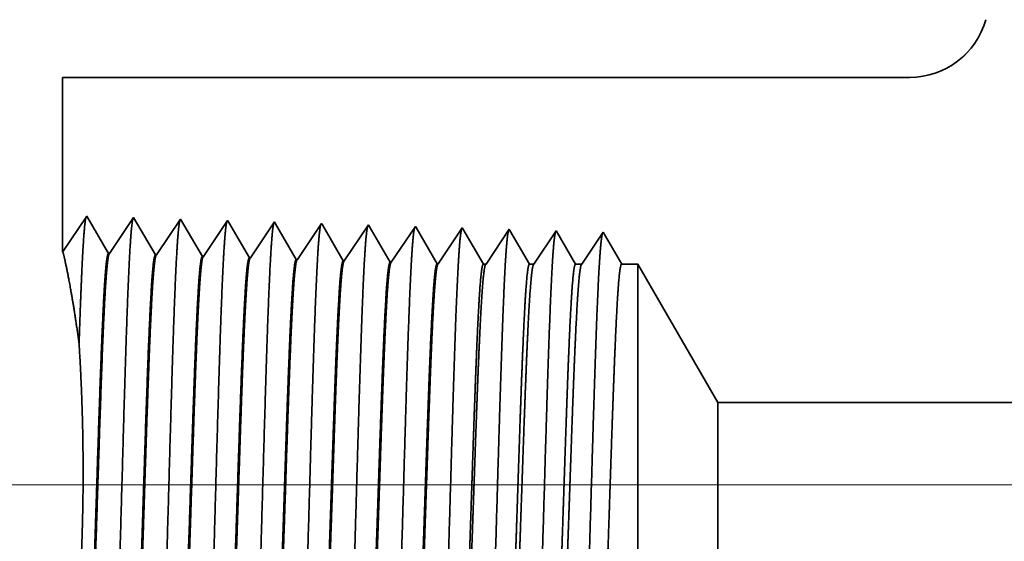
# Model space of a CAD drawing. Extents: x 0 to 10.8, y 0 to 8.3.
# Drawn here: x 1.8 to 2.8, y 1.3 to 1.8 of the extents above; entities that cross this region are included whole.
import ezdxf

# ---------------------------------------------------------------- set-up
doc = ezdxf.new("R2010")
doc.units = 0
doc.header["$MEASUREMENT"] = 0
doc.layers.get('0').update_dxf_attribs({"lineweight": 13})

# ---------------------------------------------------------------- blocks, each defined once
blk = doc.blocks.new('BLOCK19')
at = {"color": 7, "lineweight": 13, "ltscale": 0.03937}
blk.add_line((0.248, 0.94), (-3.7994, 0.94), dxfattribs=at)
blk = doc.blocks.new('BLOCK26')
at = {"color": 7, "lineweight": 5, "ltscale": 0.000205054}
for p, q in [((-1.038, 1.64), (-1.0355, 1.6478)), ((-1.0959, 1.5735), (-1.0887, 1.5775))]:
    blk.add_line(p, q, dxfattribs=at)
at = {"color": 7, "lineweight": 5, "ltscale": 0.000205052}
blk.add_line((-1.041, 1.6323), (-1.038, 1.64), dxfattribs=at)
at = {"color": 7, "lineweight": 5, "ltscale": 0.000205055}
for p, q in [((-1.0485, 1.6178), (-1.0445, 1.6249)), ((-1.1033, 1.57), (-1.0959, 1.5735)), ((-1.1511, 1.56), (-1.1429, 1.5603)), ((-1.1429, 1.5603), (-1.1348, 1.5611))]:
    blk.add_line(p, q, dxfattribs=at)
at = {"color": 7, "lineweight": 5, "ltscale": 0.000205053}
for p, q in [((-1.0445, 1.6249), (-1.041, 1.6323)), ((-1.053, 1.6109), (-1.0485, 1.6178)), ((-1.0887, 1.5775), (-1.0819, 1.582))]:
    blk.add_line(p, q, dxfattribs=at)
at = {"color": 7, "lineweight": 5, "ltscale": 0.000205057}
for p, q in [((-1.0634, 1.5982), (-1.058, 1.6044)), ((-1.0753, 1.587), (-1.0692, 1.5924)), ((-1.1187, 1.5645), (-1.1109, 1.5669)), ((-1.1109, 1.5669), (-1.1033, 1.57))]:
    blk.add_line(p, q, dxfattribs=at)
at = {"color": 7, "lineweight": 5, "ltscale": 0.000205056}
for p, q in [((-1.058, 1.6044), (-1.053, 1.6109)), ((-1.0819, 1.582), (-1.0753, 1.587))]:
    blk.add_line(p, q, dxfattribs=at)
at = {"color": 7, "lineweight": 5, "ltscale": 0.000205059}
for p, q in [((-1.0692, 1.5924), (-1.0634, 1.5982)), ((-1.1267, 1.5625), (-1.1187, 1.5645))]:
    blk.add_line(p, q, dxfattribs=at)
at = {"color": 7, "lineweight": 5, "ltscale": 0.006646}
blk.add_line((-2.44, 1.2942), (-2.44, 1.56), dxfattribs=at)
at = {"color": 7, "lineweight": 5, "ltscale": 0.03937}
for p, q in [((-2.44, 1.56), (-1.1511, 1.56)), ((-0.4785, 1.065), (-1.4432, 1.065))]:
    blk.add_line(p, q, dxfattribs=at)
at = {"color": 7, "lineweight": 5, "ltscale": 0.000205058}
blk.add_line((-1.1348, 1.5611), (-1.1267, 1.5625), dxfattribs=at)
at = {"color": 7, "lineweight": 5, "ltscale": 0.001645}
blk.add_line((-2.4034, 1.3488), (-2.44, 1.2942), dxfattribs=at)
at = {"color": 7, "lineweight": 5, "ltscale": 0.001646}
for p, q in [((-2.3703, 1.2919), (-2.4034, 1.3488)), ((-2.332, 1.3466), (-2.3686, 1.2919)), ((-2.2988, 1.2897), (-2.332, 1.3466)), ((-2.2605, 1.3444), (-2.2972, 1.2897)), ((-2.2274, 1.2875), (-2.2605, 1.3444))]:
    blk.add_line(p, q, dxfattribs=at)
at = {"color": 7, "lineweight": 5, "ltscale": 0.000235183}
for p, q in [((-2.1943, 1.3343), (-2.1996, 1.3265)), ((-2.2048, 1.3187), (-2.21, 1.3109)), ((-2.1996, 1.3265), (-2.2048, 1.3187)), ((-2.1229, 1.3321), (-2.1281, 1.3243)), ((-2.0515, 1.3299), (-2.0567, 1.322)), ((-2.1386, 1.3086), (-2.1438, 1.3008)), ((-2.0672, 1.3064), (-2.0724, 1.2986)), ((-2.2205, 1.2952), (-2.2257, 1.2874)), ((-2.2153, 1.3031), (-2.2205, 1.2952))]:
    blk.add_line(p, q, dxfattribs=at)
at = {"color": 7, "lineweight": 5, "ltscale": 0.000235185}
for p, q in [((-2.1891, 1.3421), (-2.1943, 1.3343)), ((-2.1177, 1.3399), (-2.1229, 1.3321)), ((-2.0463, 1.3377), (-2.0515, 1.3299)), ((-1.9748, 1.3354), (-1.9801, 1.3276)), ((-2.0567, 1.322), (-2.0619, 1.3142)), ((-1.9853, 1.3198), (-1.9905, 1.312)), ((-1.9086, 1.3254), (-1.9139, 1.3176)), ((-1.8372, 1.3232), (-1.8424, 1.3154)), ((-2.21, 1.3109), (-2.2153, 1.3031)), ((-2.1334, 1.3165), (-2.1386, 1.3086)), ((-2.0619, 1.3142), (-2.0672, 1.3064)), ((-1.9958, 1.3042), (-2.001, 1.2964)), ((-1.9905, 1.312), (-1.9958, 1.3042)), ((-1.9191, 1.3098), (-1.9243, 1.3019)), ((-1.9139, 1.3176), (-1.9191, 1.3098)), ((-1.8424, 1.3154), (-1.8477, 1.3075)), ((-2.1491, 1.293), (-2.1543, 1.2852)), ((-2.1438, 1.3008), (-2.1491, 1.293)), ((-2.0776, 1.2908), (-2.0829, 1.283)), ((-2.0724, 1.2986), (-2.0776, 1.2908)), ((-2.0062, 1.2885), (-2.0115, 1.2807)), ((-2.001, 1.2964), (-2.0062, 1.2885)), ((-1.9296, 1.2941), (-1.9348, 1.2863)), ((-1.9243, 1.3019), (-1.9296, 1.2941)), ((-1.8529, 1.2997), (-1.8581, 1.2919))]:
    blk.add_line(p, q, dxfattribs=at)
at = {"color": 7, "lineweight": 5, "ltscale": 8.70998e-05}
blk.add_line((-2.1874, 1.3391), (-2.1891, 1.3421), dxfattribs=at)
at = {"color": 7, "lineweight": 5, "ltscale": 0.000222739}
for p, q in [((-2.1829, 1.3314), (-2.1874, 1.3391)), ((-2.1784, 1.3237), (-2.1829, 1.3314)), ((-2.1739, 1.316), (-2.1784, 1.3237)), ((-2.1694, 1.3083), (-2.1739, 1.316)), ((-2.1649, 1.3006), (-2.1694, 1.3083)), ((-2.1604, 1.2929), (-2.1649, 1.3006))]:
    blk.add_line(p, q, dxfattribs=at)
at = {"color": 7, "lineweight": 5, "ltscale": 7.62509e-05}
blk.add_line((-2.1161, 1.3373), (-2.1177, 1.3399), dxfattribs=at)
at = {"color": 7, "lineweight": 5, "ltscale": 0.000224291}
for p, q in [((-2.1116, 1.3295), (-2.1161, 1.3373)), ((-2.1071, 1.3218), (-2.1116, 1.3295)), ((-2.1026, 1.314), (-2.1071, 1.3218)), ((-2.0936, 1.2985), (-2.0981, 1.3063)), ((-2.0891, 1.2908), (-2.0936, 1.2985))]:
    blk.add_line(p, q, dxfattribs=at)
at = {"color": 7, "lineweight": 5, "ltscale": 6.77994e-05}
blk.add_line((-2.0449, 1.3353), (-2.0463, 1.3377), dxfattribs=at)
at = {"color": 7, "lineweight": 5, "ltscale": 0.000225495}
for p, q in [((-2.0403, 1.3275), (-2.0449, 1.3353)), ((-2.0267, 1.3042), (-2.0313, 1.312)), ((-2.0176, 1.2886), (-2.0222, 1.2964)), ((-2.0131, 1.2808), (-2.0176, 1.2886))]:
    blk.add_line(p, q, dxfattribs=at)
at = {"color": 7, "lineweight": 5, "ltscale": 6.10307e-05}
blk.add_line((-1.9736, 1.3333), (-1.9748, 1.3354), dxfattribs=at)
at = {"color": 7, "lineweight": 5, "ltscale": 0.000226468}
blk.add_line((-1.969, 1.3255), (-1.9736, 1.3333), dxfattribs=at)
at = {"color": 7, "lineweight": 5, "ltscale": 0.000235187}
for p, q in [((-1.9034, 1.3332), (-1.9086, 1.3254)), ((-1.8477, 1.3075), (-1.8529, 1.2997)), ((-1.8581, 1.2919), (-1.8634, 1.2841)), ((-1.9348, 1.2863), (-1.94, 1.2785))]:
    blk.add_line(p, q, dxfattribs=at)
at = {"color": 7, "lineweight": 5, "ltscale": 5.54849e-05}
blk.add_line((-1.9023, 1.3313), (-1.9034, 1.3332), dxfattribs=at)
at = {"color": 7, "lineweight": 5, "ltscale": 0.000235186}
for p, q in [((-2.1281, 1.3243), (-2.1334, 1.3165)), ((-1.9801, 1.3276), (-1.9853, 1.3198))]:
    blk.add_line(p, q, dxfattribs=at)
at = {"color": 7, "lineweight": 5, "ltscale": 0.000225499}
for p, q in [((-2.0358, 1.3197), (-2.0403, 1.3275)), ((-2.0313, 1.312), (-2.0358, 1.3197)), ((-2.0222, 1.2964), (-2.0267, 1.3042))]:
    blk.add_line(p, q, dxfattribs=at)
at = {"color": 7, "lineweight": 5, "ltscale": 0.000226463}
blk.add_line((-1.9645, 1.3177), (-1.969, 1.3255), dxfattribs=at)
at = {"color": 7, "lineweight": 5, "ltscale": 0.000227255}
for p, q in [((-1.8977, 1.3234), (-1.9023, 1.3313)), ((-1.8886, 1.3077), (-1.8931, 1.3156)), ((-1.8794, 1.292), (-1.884, 1.2999))]:
    blk.add_line(p, q, dxfattribs=at)
at = {"color": 7, "lineweight": 5, "ltscale": 0.000227259}
for p, q in [((-1.8931, 1.3156), (-1.8977, 1.3234)), ((-1.8748, 1.2842), (-1.8794, 1.292))]:
    blk.add_line(p, q, dxfattribs=at)
at = {"color": 7, "lineweight": 5, "ltscale": 0.00023519}
blk.add_line((-1.832, 1.331), (-1.8372, 1.3232), dxfattribs=at)
at = {"color": 7, "lineweight": 5, "ltscale": 5.08612e-05}
blk.add_line((-1.8309, 1.3292), (-1.832, 1.331), dxfattribs=at)
at = {"color": 7, "lineweight": 5, "ltscale": 0.000220264}
blk.add_line((-1.8265, 1.3216), (-1.8309, 1.3292), dxfattribs=at)
at = {"color": 7, "lineweight": 5, "ltscale": 0.000220259}
blk.add_line((-1.8221, 1.314), (-1.8265, 1.3216), dxfattribs=at)
at = {"color": 7, "lineweight": 5, "ltscale": 0.000264834}
for p, q in [((-1.7664, 1.32), (-1.7723, 1.3111)), ((-1.7605, 1.3288), (-1.7664, 1.32)), ((-1.7723, 1.3111), (-1.7782, 1.3023)), ((-1.79, 1.2847), (-1.7959, 1.2759))]:
    blk.add_line(p, q, dxfattribs=at)
at = {"color": 7, "lineweight": 5, "ltscale": 4.69459e-05}
blk.add_line((-1.7596, 1.3271), (-1.7605, 1.3288), dxfattribs=at)
at = {"color": 7, "lineweight": 5, "ltscale": 0.000211593}
for p, q in [((-1.7553, 1.3198), (-1.7596, 1.3271)), ((-1.7298, 1.2759), (-1.734, 1.2832))]:
    blk.add_line(p, q, dxfattribs=at)
at = {"color": 7, "lineweight": 5, "ltscale": 0.000211596}
for p, q in [((-1.7511, 1.3125), (-1.7553, 1.3198)), ((-1.7468, 1.3052), (-1.7511, 1.3125)), ((-1.7383, 1.2906), (-1.7426, 1.2979)), ((-1.734, 1.2832), (-1.7383, 1.2906))]:
    blk.add_line(p, q, dxfattribs=at)
at = {"color": 7, "lineweight": 5, "ltscale": 0.00025364}
for p, q in [((-1.6891, 1.3265), (-1.6948, 1.3181)), ((-1.7117, 1.2928), (-1.7173, 1.2844))]:
    blk.add_line(p, q, dxfattribs=at)
at = {"color": 7, "lineweight": 5, "ltscale": 4.35844e-05}
blk.add_line((-1.6882, 1.325), (-1.6891, 1.3265), dxfattribs=at)
at = {"color": 7, "lineweight": 5, "ltscale": 0.00020285}
for p, q in [((-1.6841, 1.318), (-1.6882, 1.325)), ((-1.6801, 1.311), (-1.6841, 1.318)), ((-1.676, 1.304), (-1.6801, 1.311)), ((-1.6719, 1.297), (-1.676, 1.304)), ((-1.6678, 1.29), (-1.6719, 1.297)), ((-1.6637, 1.2829), (-1.6678, 1.29)), ((-1.6596, 1.2759), (-1.6637, 1.2829))]:
    blk.add_line(p, q, dxfattribs=at)
at = {"color": 7, "lineweight": 5, "ltscale": 0.000242452}
for p, q in [((-1.6177, 1.3243), (-1.6231, 1.3162)), ((-1.6231, 1.3162), (-1.6285, 1.3082)), ((-1.6447, 1.284), (-1.65, 1.2759))]:
    blk.add_line(p, q, dxfattribs=at)
at = {"color": 7, "lineweight": 5, "ltscale": 0.000233155}
for p, q in [((-1.613, 1.3162), (-1.6177, 1.3243)), ((-1.5989, 1.2921), (-1.6036, 1.3001)), ((-1.5895, 1.2759), (-1.5942, 1.284))]:
    blk.add_line(p, q, dxfattribs=at)
at = {"color": 7, "lineweight": 5, "ltscale": 0.000224287}
blk.add_line((-2.0981, 1.3063), (-2.1026, 1.314), dxfattribs=at)
at = {"color": 7, "lineweight": 5, "ltscale": 0.000226465}
for p, q in [((-1.9599, 1.3099), (-1.9645, 1.3177)), ((-1.9554, 1.302), (-1.9599, 1.3099)), ((-1.9508, 1.2942), (-1.9554, 1.302)), ((-1.9462, 1.2864), (-1.9508, 1.2942))]:
    blk.add_line(p, q, dxfattribs=at)
at = {"color": 7, "lineweight": 5, "ltscale": 0.00022726}
blk.add_line((-1.884, 1.2999), (-1.8886, 1.3077), dxfattribs=at)
at = {"color": 7, "lineweight": 5, "ltscale": 0.000220261}
for p, q in [((-1.8176, 1.3064), (-1.8221, 1.314)), ((-1.8088, 1.2912), (-1.8132, 1.2988)), ((-1.8043, 1.2835), (-1.8088, 1.2912)), ((-1.7999, 1.2759), (-1.8043, 1.2835))]:
    blk.add_line(p, q, dxfattribs=at)
at = {"color": 7, "lineweight": 5, "ltscale": 0.000220263}
blk.add_line((-1.8132, 1.2988), (-1.8176, 1.3064), dxfattribs=at)
at = {"color": 7, "lineweight": 5, "ltscale": 0.000211598}
blk.add_line((-1.7426, 1.2979), (-1.7468, 1.3052), dxfattribs=at)
at = {"color": 7, "lineweight": 5, "ltscale": 0.000253643}
for p, q in [((-1.7004, 1.3097), (-1.706, 1.3012)), ((-1.6948, 1.3181), (-1.7004, 1.3097)), ((-1.7173, 1.2844), (-1.723, 1.2759))]:
    blk.add_line(p, q, dxfattribs=at)
at = {"color": 7, "lineweight": 5, "ltscale": 0.000242448}
for p, q in [((-1.6285, 1.3082), (-1.6339, 1.3001)), ((-1.6393, 1.2921), (-1.6447, 1.284))]:
    blk.add_line(p, q, dxfattribs=at)
at = {"color": 7, "lineweight": 5, "ltscale": 0.000233152}
for p, q in [((-1.6083, 1.3082), (-1.613, 1.3162)), ((-1.5942, 1.284), (-1.5989, 1.2921))]:
    blk.add_line(p, q, dxfattribs=at)
at = {"color": 7, "lineweight": 5, "ltscale": 0.000233157}
blk.add_line((-1.6036, 1.3001), (-1.6083, 1.3082), dxfattribs=at)
at = {"color": 7, "lineweight": 5, "ltscale": 4.14975e-05}
for p, q in [((-2.3686, 1.2919), (-2.3703, 1.2919)), ((-2.2972, 1.2897), (-2.2988, 1.2897))]:
    blk.add_line(p, q, dxfattribs=at)
at = {"color": 7, "lineweight": 5, "ltscale": 0.000222736}
blk.add_line((-2.156, 1.2852), (-2.1604, 1.2929), dxfattribs=at)
at = {"color": 7, "lineweight": 5, "ltscale": 0.000224282}
blk.add_line((-2.0845, 1.283), (-2.0891, 1.2908), dxfattribs=at)
at = {"color": 7, "lineweight": 5, "ltscale": 0.000264836}
blk.add_line((-1.7841, 1.2935), (-1.79, 1.2847), dxfattribs=at)
at = {"color": 7, "lineweight": 5, "ltscale": 0.000264831}
blk.add_line((-1.7782, 1.3023), (-1.7841, 1.2935), dxfattribs=at)
at = {"color": 7, "lineweight": 5, "ltscale": 0.000253645}
blk.add_line((-1.706, 1.3012), (-1.7117, 1.2928), dxfattribs=at)
at = {"color": 7, "lineweight": 5, "ltscale": 0.000242454}
blk.add_line((-1.6339, 1.3001), (-1.6393, 1.2921), dxfattribs=at)
at = {"color": 7, "lineweight": 5, "ltscale": 4.14566e-05}
blk.add_line((-2.2257, 1.2874), (-2.2274, 1.2875), dxfattribs=at)
at = {"color": 7, "lineweight": 5, "ltscale": 4.14153e-05}
blk.add_line((-2.1543, 1.2852), (-2.156, 1.2852), dxfattribs=at)
at = {"color": 7, "lineweight": 5, "ltscale": 4.14078e-05}
blk.add_line((-2.0829, 1.283), (-2.0845, 1.283), dxfattribs=at)
at = {"color": 7, "lineweight": 5, "ltscale": 4.13966e-05}
blk.add_line((-2.0115, 1.2807), (-2.0131, 1.2808), dxfattribs=at)
at = {"color": 7, "lineweight": 5, "ltscale": 0.000226461}
blk.add_line((-1.9417, 1.2785), (-1.9462, 1.2864), dxfattribs=at)
at = {"color": 7, "lineweight": 5, "ltscale": 4.13816e-05}
blk.add_line((-1.94, 1.2785), (-1.9417, 1.2785), dxfattribs=at)
at = {"color": 7, "lineweight": 5, "ltscale": 0.000227252}
blk.add_line((-1.8703, 1.2763), (-1.8748, 1.2842), dxfattribs=at)
at = {"color": 7, "lineweight": 5, "ltscale": 4.13739e-05}
blk.add_line((-1.8686, 1.2763), (-1.8703, 1.2763), dxfattribs=at)
at = {"color": 7, "lineweight": 5, "ltscale": 0.000235182}
blk.add_line((-1.8634, 1.2841), (-1.8686, 1.2763), dxfattribs=at)
at = {"color": 7, "lineweight": 5, "ltscale": 0.000100188}
blk.add_line((-1.7959, 1.2759), (-1.7999, 1.2759), dxfattribs=at)
at = {"color": 7, "lineweight": 5, "ltscale": 0.000170039}
blk.add_line((-1.723, 1.2759), (-1.7298, 1.2759), dxfattribs=at)
at = {"color": 7, "lineweight": 5, "ltscale": 0.000239887}
blk.add_line((-1.65, 1.2759), (-1.6596, 1.2759), dxfattribs=at)
at = {"color": 7, "lineweight": 5, "ltscale": 0.000612935}
blk.add_line((-1.565, 1.2759), (-1.5895, 1.2759), dxfattribs=at)
at = {"color": 7, "lineweight": 5, "ltscale": 0.006089}
blk.add_line((-1.4432, 1.065), (-1.565, 1.2759), dxfattribs=at)

msp = doc.modelspace()

# ---------------------------------------------------------------- linework, layer by layer
at = {"color": 7, "lineweight": 35, "ltscale": 0.004362}
msp.add_line((1.88939, 1.78847), (1.88939, 1.61399), dxfattribs=at)
at = {"color": 7, "lineweight": 35, "ltscale": 0.03937}
msp.add_line((1.88939, 1.78847), (2.73532, 1.78847), dxfattribs=at)
at = {"color": 7, "lineweight": 35, "ltscale": 0.00108}
for p, q in [((1.88939, 1.61399), (1.91342, 1.64988)), ((1.91342, 1.64988), (1.93517, 1.61254)), ((1.93626, 1.6125), (1.9603, 1.64842)), ((1.9603, 1.64842), (1.98205, 1.61107)), ((1.98314, 1.61104), (2.00718, 1.64695)), ((2.00718, 1.64695), (2.02893, 1.60961))]:
    msp.add_line(p, q, dxfattribs=at)
at = {"color": 7, "lineweight": 35, "ltscale": 0.001081}
for p, q in [((2.03002, 1.60957), (2.05406, 1.64549)), ((2.0769, 1.60811), (2.10094, 1.64402)), ((2.12378, 1.60664), (2.14782, 1.64256)), ((2.17066, 1.60518), (2.1947, 1.64109)), ((2.21754, 1.60371), (2.24159, 1.63963)), ((2.26442, 1.60225), (2.28847, 1.63816))]:
    msp.add_line(p, q, dxfattribs=at)
at = {"color": 7, "lineweight": 35, "ltscale": 5.71659e-05}
msp.add_line((2.05406, 1.64549), (2.05521, 1.64351), dxfattribs=at)
at = {"color": 7, "lineweight": 35, "ltscale": 0.001023}
msp.add_line((2.05521, 1.64351), (2.07581, 1.60814), dxfattribs=at)
at = {"color": 7, "lineweight": 35, "ltscale": 5.00458e-05}
msp.add_line((2.10094, 1.64402), (2.10195, 1.64229), dxfattribs=at)
at = {"color": 7, "lineweight": 35, "ltscale": 0.00103}
msp.add_line((2.10195, 1.64229), (2.1227, 1.60668), dxfattribs=at)
at = {"color": 7, "lineweight": 35, "ltscale": 4.44989e-05}
msp.add_line((2.14782, 1.64256), (2.14872, 1.64102), dxfattribs=at)
at = {"color": 7, "lineweight": 35, "ltscale": 0.001036}
msp.add_line((2.14872, 1.64102), (2.16958, 1.60521), dxfattribs=at)
at = {"color": 7, "lineweight": 35, "ltscale": 4.00558e-05}
msp.add_line((2.1947, 1.64109), (2.19551, 1.63971), dxfattribs=at)
at = {"color": 7, "lineweight": 35, "ltscale": 0.00104}
msp.add_line((2.19551, 1.63971), (2.21646, 1.60375), dxfattribs=at)
at = {"color": 7, "lineweight": 35, "ltscale": 3.64169e-05}
msp.add_line((2.24159, 1.63963), (2.24232, 1.63837), dxfattribs=at)
at = {"color": 7, "lineweight": 35, "ltscale": 0.001044}
msp.add_line((2.24232, 1.63837), (2.26334, 1.60228), dxfattribs=at)
at = {"color": 7, "lineweight": 35, "ltscale": 3.33818e-05}
msp.add_line((2.28847, 1.63816), (2.28914, 1.63701), dxfattribs=at)
at = {"color": 7, "lineweight": 35, "ltscale": 0.001012}
msp.add_line((2.28914, 1.63701), (2.30951, 1.60203), dxfattribs=at)
at = {"color": 7, "lineweight": 35, "ltscale": 0.001043}
msp.add_line((2.31214, 1.60203), (2.33535, 1.6367), dxfattribs=at)
at = {"color": 7, "lineweight": 35, "ltscale": 3.08119e-05}
msp.add_line((2.33535, 1.6367), (2.33597, 1.63563), dxfattribs=at)
at = {"color": 7, "lineweight": 35, "ltscale": 0.000972141}
msp.add_line((2.33597, 1.63563), (2.35554, 1.60203), dxfattribs=at)
at = {"color": 7, "lineweight": 35, "ltscale": 0.000998843}
msp.add_line((2.36, 1.60203), (2.38223, 1.63523), dxfattribs=at)
at = {"color": 7, "lineweight": 35, "ltscale": 2.86077e-05}
msp.add_line((2.38223, 1.63523), (2.3828, 1.63424), dxfattribs=at)
at = {"color": 7, "lineweight": 35, "ltscale": 0.000931961}
msp.add_line((2.3828, 1.63424), (2.40157, 1.60203), dxfattribs=at)
at = {"color": 7, "lineweight": 35, "ltscale": 0.00095477}
msp.add_line((2.40786, 1.60203), (2.42911, 1.63377), dxfattribs=at)
at = {"color": 7, "lineweight": 35, "ltscale": 0.000918162}
msp.add_line((2.42911, 1.63377), (2.44759, 1.60203), dxfattribs=at)
msp.add_line((2.42911, 1.63377), (2.44759, 1.60203), dxfattribs=at)
at = {"color": 7, "lineweight": 35, "ltscale": 2.72373e-05}
msp.add_line((1.93626, 1.6125), (1.93517, 1.61254), dxfattribs=at)
at = {"color": 7, "lineweight": 35, "ltscale": 2.72375e-05}
msp.add_line((1.98314, 1.61104), (1.98205, 1.61107), dxfattribs=at)
at = {"color": 7, "lineweight": 35, "ltscale": 2.72137e-05}
msp.add_line((2.03002, 1.60957), (2.02893, 1.60961), dxfattribs=at)
at = {"color": 7, "lineweight": 35, "ltscale": 2.71884e-05}
msp.add_line((2.0769, 1.60811), (2.07581, 1.60814), dxfattribs=at)
at = {"color": 7, "lineweight": 35, "ltscale": 2.71813e-05}
msp.add_line((2.12378, 1.60664), (2.1227, 1.60668), dxfattribs=at)
at = {"color": 7, "lineweight": 35, "ltscale": 2.71742e-05}
msp.add_line((2.17066, 1.60518), (2.16958, 1.60521), dxfattribs=at)
at = {"color": 7, "lineweight": 35, "ltscale": 2.71668e-05}
msp.add_line((2.21754, 1.60371), (2.21646, 1.60375), dxfattribs=at)
at = {"color": 7, "lineweight": 35, "ltscale": 2.71594e-05}
msp.add_line((2.26442, 1.60225), (2.26334, 1.60228), dxfattribs=at)
at = {"color": 7, "lineweight": 35, "ltscale": 6.57579e-05}
msp.add_line((2.30951, 1.60203), (2.31214, 1.60203), dxfattribs=at)
at = {"color": 7, "lineweight": 35, "ltscale": 0.000111601}
msp.add_line((2.35554, 1.60203), (2.36, 1.60203), dxfattribs=at)
at = {"color": 7, "lineweight": 35, "ltscale": 0.000157445}
msp.add_line((2.40157, 1.60203), (2.40786, 1.60203), dxfattribs=at)
at = {"color": 7, "lineweight": 35, "ltscale": 0.000402289}
msp.add_line((2.44759, 1.60203), (2.46368, 1.60203), dxfattribs=at)
at = {"color": 7, "lineweight": 35, "ltscale": 0.002869}
msp.add_line((2.46368, 1.48725), (2.46368, 1.60203), dxfattribs=at)
at = {"color": 7, "lineweight": 35, "ltscale": 0.003997}
msp.add_line((2.54361, 1.46359), (2.46368, 1.60203), dxfattribs=at)
at = {"color": 7, "lineweight": 35, "ltscale": 0.008155}
msp.add_line((2.46368, 1.16106), (2.46368, 1.48725), dxfattribs=at)
at = {"color": 7, "lineweight": 35, "ltscale": 0.001068}
msp.add_line((2.54361, 1.42088), (2.54361, 1.46359), dxfattribs=at)
at = {"color": 7, "lineweight": 35, "ltscale": 0.015829}
msp.add_line((2.54361, 1.46359), (3.17679, 1.46359), dxfattribs=at)
at = {"color": 7, "lineweight": 35, "ltscale": 0.003034}
msp.add_line((2.54361, 1.2995), (2.54361, 1.42088), dxfattribs=at)
at = {"color": 7, "lineweight": 35, "ltscale": 0.03937}
for points in [[(2.73532, 1.78847, 0.336652), (2.81119, 1.84608)], [(1.93626, 1.61251, 0.251927), (1.9359, 1.61223)], [(1.98314, 1.61104, 0.252081), (1.98277, 1.61076)], [(2.03002, 1.60958, 0.251117), (2.02965, 1.6093)], [(2.0769, 1.60811, 0.251114), (2.07653, 1.60783)], [(2.12378, 1.60665, 0.251111), (2.12341, 1.60636)], [(2.17066, 1.60518, 0.251105), (2.17029, 1.6049)], [(2.21754, 1.60372, 0.251102), (2.21717, 1.60343)], [(2.26442, 1.60225, 0.251099), (2.26404, 1.60196)], [(2.31214, 1.60204, 0.242338), (2.31175, 1.60174)], [(2.36, 1.60204, 0.242336), (2.35961, 1.60174)], [(2.40786, 1.60204, 0.242335), (2.40748, 1.60174)]]:
    msp.add_lwpolyline(points, format="xyb", dxfattribs=at)
for points, knots in [([(1.90581, 1.52228), (1.9067, 1.54935), (1.90762, 1.57507), (1.9086, 1.59916), (1.91002, 1.62633), (1.91156, 1.6422), (1.91196, 1.64541), (1.91237, 1.64767), (1.91278, 1.64892)], [0, 0, 0, 0, 0, 0, 7.777681, 7.777681, 7.777681, 10.45842, 10.45842, 10.45842, 10.45842, 10.45842, 10.45842]), ([(1.94059, 1.1468), (1.94233, 1.17674), (1.94388, 1.21928), (1.94529, 1.26494), (1.94789, 1.35611), (1.95044, 1.44881), (1.95168, 1.49161), (1.95365, 1.55473), (1.9559, 1.60522), (1.9567, 1.62023), (1.95777, 1.63546), (1.9589, 1.64397), (1.95915, 1.64549), (1.9594, 1.64665), (1.95965, 1.64743)], [0, 0, 0, 0, 0, 0, 12.663462, 12.663462, 12.663462, 24.38657, 24.38657, 24.38657, 30.203845, 30.203845, 30.203845, 31.844187, 31.844187, 31.844187, 31.844187, 31.844187, 31.844187]), ([(1.98747, 1.14809), (1.98922, 1.17794), (1.99076, 1.22039), (1.99218, 1.26593), (1.99478, 1.35673), (1.99734, 1.44901), (1.99857, 1.49154), (2.00055, 1.55427), (2.0028, 1.60437), (2.0036, 1.61926), (2.00467, 1.63425), (2.00579, 1.6426), (2.00604, 1.64408), (2.00628, 1.6452), (2.00653, 1.64596)], [0, 0, 0, 0, 0, 0, 12.623895, 12.623895, 12.623895, 24.27541, 24.27541, 24.27541, 30.061996, 30.061996, 30.061996, 31.656283, 31.656283, 31.656283, 31.656283, 31.656283, 31.656283]), ([(2.03435, 1.14938), (2.0361, 1.17915), (2.03765, 1.22151), (2.03908, 1.26692), (2.04168, 1.35735), (2.04424, 1.44921), (2.04547, 1.49147), (2.04744, 1.55381), (2.0497, 1.60353), (2.0505, 1.6183), (2.05157, 1.63305), (2.05268, 1.64124), (2.05292, 1.64266), (2.05316, 1.64375), (2.05341, 1.64449)], [0, 0, 0, 0, 0, 0, 12.584304, 12.584304, 12.584304, 24.164242, 24.164242, 24.164242, 29.920077, 29.920077, 29.920077, 31.470484, 31.470484, 31.470484, 31.470484, 31.470484, 31.470484]), ([(2.08123, 1.15066), (2.08299, 1.18035), (2.08454, 1.22262), (2.08597, 1.26791), (2.08857, 1.35797), (2.09114, 1.44941), (2.09237, 1.4914), (2.09434, 1.55335), (2.0966, 1.60268), (2.0974, 1.61733), (2.09846, 1.63185), (2.09958, 1.63987), (2.09981, 1.64124), (2.10005, 1.64229), (2.10028, 1.64302)], [0, 0, 0, 0, 0, 0, 12.54463, 12.54463, 12.54463, 24.052913, 24.052913, 24.052913, 29.77799, 29.77799, 29.77799, 31.284588, 31.284588, 31.284588, 31.284588, 31.284588, 31.284588]), ([(2.12811, 1.15195), (2.12939, 1.17344), (2.13056, 1.20158), (2.13166, 1.23269), (2.13414, 1.31088), (2.13647, 1.39443), (2.1378, 1.44202), (2.13993, 1.51478), (2.14234, 1.57715), (2.14322, 1.59704), (2.14452, 1.62047), (2.14593, 1.63479), (2.14634, 1.63801), (2.14675, 1.64028), (2.14716, 1.64155)], [0, 0, 0, 0, 0, 0, 9.081334, 9.081334, 9.081334, 21.82547, 21.82547, 21.82547, 28.485017, 28.485017, 28.485017, 31.112891, 31.112891, 31.112891, 31.112891, 31.112891, 31.112891]), ([(2.175, 1.15323), (2.17628, 1.17469), (2.17745, 1.20278), (2.17855, 1.23386), (2.18104, 1.31176), (2.18336, 1.39495), (2.1847, 1.44225), (2.18683, 1.51458), (2.18924, 1.5765), (2.19012, 1.59624), (2.19142, 1.61937), (2.19282, 1.63347), (2.19322, 1.63661), (2.19363, 1.63883), (2.19404, 1.64008)], [0, 0, 0, 0, 0, 0, 9.060385, 9.060385, 9.060385, 21.729003, 21.729003, 21.729003, 28.349365, 28.349365, 28.349365, 30.927442, 30.927442, 30.927442, 30.927442, 30.927442, 30.927442]), ([(2.22188, 1.15452), (2.22316, 1.17593), (2.22434, 1.20399), (2.22544, 1.23502), (2.22793, 1.31264), (2.23026, 1.39548), (2.2316, 1.44248), (2.23373, 1.51437), (2.23614, 1.57585), (2.23702, 1.59544), (2.23832, 1.61827), (2.23972, 1.63214), (2.24011, 1.6352), (2.24051, 1.63737), (2.24092, 1.63861)], [0, 0, 0, 0, 0, 0, 9.039376, 9.039376, 9.039376, 21.632404, 21.632404, 21.632404, 28.213548, 28.213548, 28.213548, 30.741959, 30.741959, 30.741959, 30.741959, 30.741959, 30.741959]), ([(2.26876, 1.1558), (2.27005, 1.17717), (2.27123, 1.2052), (2.27233, 1.23619), (2.27483, 1.31352), (2.27716, 1.39601), (2.27849, 1.44271), (2.28063, 1.51415), (2.28304, 1.5752), (2.28393, 1.59464), (2.28522, 1.61717), (2.28661, 1.63081), (2.287, 1.6338), (2.2874, 1.63592), (2.28779, 1.63714)], [0, 0, 0, 0, 0, 0, 9.018281, 9.018281, 9.018281, 21.535641, 21.535641, 21.535641, 28.077541, 28.077541, 28.077541, 30.556433, 30.556433, 30.556433, 30.556433, 30.556433, 30.556433]), ([(2.31564, 1.15709), (2.31693, 1.17841), (2.31812, 1.20641), (2.31923, 1.23735), (2.32172, 1.31439), (2.32406, 1.39653), (2.32539, 1.44294), (2.32753, 1.51394), (2.32994, 1.57455), (2.33083, 1.59384), (2.33211, 1.61607), (2.3335, 1.62949), (2.33389, 1.63239), (2.33428, 1.63447), (2.33467, 1.63567)], [0, 0, 0, 0, 0, 0, 8.99716, 8.99716, 8.99716, 21.438827, 21.438827, 21.438827, 27.941441, 27.941441, 27.941441, 30.370918, 30.370918, 30.370918, 30.370918, 30.370918, 30.370918]), ([(2.36252, 1.15838), (2.36382, 1.17966), (2.36501, 1.20762), (2.36612, 1.23852), (2.36862, 1.31527), (2.37096, 1.39705), (2.37229, 1.44316), (2.37443, 1.51373), (2.37684, 1.57389), (2.37773, 1.59303), (2.37901, 1.61496), (2.3804, 1.62816), (2.38078, 1.63099), (2.38116, 1.63302), (2.38155, 1.6342)], [0, 0, 0, 0, 0, 0, 8.975994, 8.975994, 8.975994, 21.341925, 21.341925, 21.341925, 27.805222, 27.805222, 27.805222, 30.185397, 30.185397, 30.185397, 30.185397, 30.185397, 30.185397]), ([(2.4094, 1.15966), (2.4107, 1.1809), (2.4119, 1.20883), (2.41301, 1.23968), (2.41551, 1.31614), (2.41786, 1.39757), (2.41919, 1.44339), (2.42132, 1.51351), (2.42374, 1.57323), (2.42463, 1.59223), (2.42591, 1.61386), (2.42729, 1.62683), (2.42767, 1.62959), (2.42804, 1.63157), (2.42843, 1.63273)], [0, 0, 0, 0, 0, 0, 8.954775, 8.954775, 8.954775, 21.244876, 21.244876, 21.244876, 27.668817, 27.668817, 27.668817, 29.999835, 29.999835, 29.999835, 29.999835, 29.999835, 29.999835]), ([(1.90581, 1.52228), (1.90272, 1.54578), (1.89941, 1.56646), (1.89626, 1.58365), (1.89265, 1.60172), (1.89054, 1.61089), (1.89007, 1.61275), (1.88974, 1.61386), (1.88956, 1.61423)], [0, 0, 0, 0, 0, 0, 9.644849, 9.644849, 9.644849, 13.422959, 13.422959, 13.422959, 13.422959, 13.422959, 13.422959]), ([(1.93517, 1.61254), (1.9345, 1.61256), (1.93382, 1.61022), (1.93315, 1.60553), (1.93128, 1.58614), (1.92952, 1.5524), (1.92839, 1.52587), (1.92586, 1.45793), (1.92344, 1.3813), (1.92201, 1.33576), (1.91991, 1.27226), (1.9177, 1.21915), (1.91697, 1.20343), (1.91622, 1.18966), (1.91546, 1.17829)], [0, 0, 0, 0, 0, 0, 6.134008, 6.134008, 6.134008, 17.347192, 17.347192, 17.347192, 32.696192, 32.696192, 32.696192, 39.984333, 39.984333, 39.984333, 39.984333, 39.984333, 39.984333]), ([(1.93589, 1.61223), (1.93523, 1.61124), (1.93457, 1.60798), (1.93391, 1.60245), (1.9324, 1.5849), (1.93095, 1.55825), (1.93013, 1.5404), (1.92753, 1.47652), (1.92508, 1.39934), (1.92336, 1.34331), (1.92103, 1.27164), (1.91855, 1.21423), (1.9179, 1.20056), (1.91723, 1.18848), (1.91655, 1.17833)], [0, 0, 0, 0, 0, 0, 6.019106, 6.019106, 6.019106, 14.09275, 14.09275, 14.09275, 32.715417, 32.715417, 32.715417, 39.209453, 39.209453, 39.209453, 39.209453, 39.209453, 39.209453]), ([(1.98205, 1.61107), (1.98138, 1.61109), (1.9807, 1.60876), (1.98003, 1.60406), (1.97815, 1.58466), (1.97638, 1.55091), (1.97525, 1.52435), (1.97271, 1.45656), (1.97028, 1.38019), (1.96885, 1.33468), (1.96676, 1.27189), (1.96455, 1.21953), (1.96383, 1.20417), (1.96309, 1.19071), (1.96234, 1.17958)], [0, 0, 0, 0, 0, 0, 6.135589, 6.135589, 6.135589, 17.359491, 17.359491, 17.359491, 32.660082, 32.660082, 32.660082, 39.82169, 39.82169, 39.82169, 39.82169, 39.82169, 39.82169]), ([(1.98277, 1.61077), (1.9821, 1.60977), (1.98144, 1.6065), (1.98078, 1.60097), (1.97926, 1.58341), (1.97781, 1.55675), (1.97699, 1.53889), (1.97546, 1.50138), (1.97398, 1.45932), (1.97327, 1.43822), (1.97154, 1.38561), (1.96983, 1.33236), (1.96879, 1.30097), (1.96714, 1.2544), (1.96541, 1.21479), (1.96476, 1.20141), (1.9641, 1.18958), (1.96343, 1.17962)], [0, 0, 0, 0, 0, 0, 6.02087, 6.02087, 6.02087, 14.101601, 14.101601, 14.101601, 21.702927, 21.702927, 21.702927, 32.740167, 32.740167, 32.740167, 39.133236, 39.133236, 39.133236, 39.133236, 39.133236, 39.133236]), ([(2.02893, 1.60961), (2.02825, 1.60962), (2.02758, 1.60729), (2.0269, 1.6026), (2.02502, 1.58319), (2.02324, 1.54942), (2.02211, 1.52284), (2.02023, 1.47289), (2.01841, 1.41832), (2.01763, 1.3945), (2.01577, 1.33702), (2.01388, 1.28136), (2.01275, 1.25036), (2.01136, 1.21734), (2.00991, 1.19163), (2.00968, 1.18783), (2.00945, 1.18424), (2.00922, 1.18086)], [0, 0, 0, 0, 0, 0, 6.137308, 6.137308, 6.137308, 17.372293, 17.372293, 17.372293, 25.696143, 25.696143, 25.696143, 37.58496, 37.58496, 37.58496, 39.763391, 39.763391, 39.763391, 39.763391, 39.763391, 39.763391]), ([(2.02965, 1.6093), (2.02898, 1.6083), (2.02831, 1.60503), (2.02765, 1.59949), (2.02613, 1.58192), (2.02467, 1.55525), (2.02385, 1.53738), (2.02231, 1.49989), (2.02082, 1.45787), (2.02011, 1.43683), (2.01839, 1.38446), (2.01667, 1.33151), (2.01563, 1.30038), (2.01399, 1.2544), (2.01227, 1.21535), (2.01163, 1.20226), (2.01098, 1.19068), (2.01031, 1.18091)], [0, 0, 0, 0, 0, 0, 6.022748, 6.022748, 6.022748, 14.110836, 14.110836, 14.110836, 21.705296, 21.705296, 21.705296, 32.696525, 32.696525, 32.696525, 38.98806, 38.98806, 38.98806, 38.98806, 38.98806, 38.98806]), ([(2.07581, 1.60814), (2.07513, 1.60816), (2.07445, 1.60582), (2.07378, 1.60113), (2.07188, 1.58171), (2.0701, 1.54794), (2.06896, 1.52132), (2.06708, 1.47139), (2.06525, 1.41689), (2.06447, 1.39308), (2.06261, 1.33594), (2.06072, 1.28071), (2.05958, 1.25004), (2.0582, 1.21761), (2.05676, 1.19241), (2.05654, 1.1888), (2.05632, 1.18537), (2.0561, 1.18215)], [0, 0, 0, 0, 0, 0, 6.139146, 6.139146, 6.139146, 17.385582, 17.385582, 17.385582, 25.704551, 25.704551, 25.704551, 37.526584, 37.526584, 37.526584, 39.613946, 39.613946, 39.613946, 39.613946, 39.613946, 39.613946]), ([(2.07653, 1.60783), (2.07586, 1.60683), (2.07519, 1.60356), (2.07452, 1.59802), (2.07299, 1.58044), (2.07154, 1.55375), (2.07071, 1.53586), (2.06916, 1.4984), (2.06767, 1.45643), (2.06696, 1.43543), (2.06523, 1.3833), (2.06351, 1.33065), (2.06248, 1.29979), (2.06084, 1.25441), (2.05912, 1.21592), (2.05849, 1.20312), (2.05785, 1.19178), (2.05719, 1.1822)], [0, 0, 0, 0, 0, 0, 6.024781, 6.024781, 6.024781, 14.120514, 14.120514, 14.120514, 21.708354, 21.708354, 21.708354, 32.654918, 32.654918, 32.654918, 38.845, 38.845, 38.845, 38.845, 38.845, 38.845]), ([(2.12269, 1.60668), (2.12201, 1.60669), (2.12133, 1.60436), (2.12065, 1.59966), (2.11875, 1.58024), (2.11696, 1.54645), (2.11582, 1.51981), (2.11392, 1.4699), (2.11209, 1.41546), (2.11131, 1.39166), (2.10926, 1.32929), (2.10718, 1.26931), (2.10584, 1.23427), (2.10444, 1.20457), (2.10299, 1.18344)], [0, 0, 0, 0, 0, 0, 6.141134, 6.141134, 6.141134, 17.39941, 17.39941, 17.39941, 25.714372, 25.714372, 25.714372, 39.440657, 39.440657, 39.440657, 39.440657, 39.440657, 39.440657]), ([(2.12341, 1.60637), (2.12273, 1.60536), (2.12206, 1.60208), (2.12139, 1.59654), (2.11986, 1.57895), (2.1184, 1.55225), (2.11757, 1.53435), (2.11602, 1.49691), (2.11452, 1.45498), (2.1138, 1.43404), (2.11208, 1.38215), (2.11035, 1.3298), (2.10932, 1.29921), (2.10769, 1.25442), (2.10598, 1.21649), (2.10536, 1.20398), (2.10472, 1.19288), (2.10407, 1.18348)], [0, 0, 0, 0, 0, 0, 6.026926, 6.026926, 6.026926, 14.130591, 14.130591, 14.130591, 21.712013, 21.712013, 21.712013, 32.61353, 32.61353, 32.61353, 38.701775, 38.701775, 38.701775, 38.701775, 38.701775, 38.701775]), ([(2.16958, 1.60521), (2.16889, 1.60523), (2.16821, 1.60289), (2.16752, 1.5982), (2.1663, 1.58574), (2.16512, 1.56738), (2.16462, 1.55839), (2.16348, 1.53581), (2.16235, 1.50907), (2.16176, 1.49387), (2.16077, 1.46716), (2.15982, 1.43985), (2.15949, 1.43034), (2.15871, 1.40708), (2.15792, 1.38349), (2.15753, 1.3718), (2.15674, 1.34816), (2.15595, 1.32492), (2.15562, 1.31511), (2.1545, 1.28333), (2.15332, 1.25254), (2.15253, 1.2335), (2.15152, 1.21206), (2.15052, 1.19471), (2.1503, 1.19119), (2.15008, 1.18786), (2.14987, 1.18472)], [0, 0, 0, 0, 0, 0, 6.143244, 6.143244, 6.143244, 11.160624, 11.160624, 11.160624, 16.96419, 16.96419, 16.96419, 21.189751, 21.189751, 21.189751, 25.324315, 25.324315, 25.324315, 29.584492, 29.584492, 29.584492, 37.085302, 37.085302, 37.085302, 39.12927, 39.12927, 39.12927, 39.12927, 39.12927, 39.12927]), ([(2.17028, 1.6049), (2.16961, 1.60389), (2.16893, 1.60061), (2.16827, 1.59506), (2.16706, 1.58126), (2.16589, 1.56186), (2.16538, 1.55221), (2.1642, 1.52766), (2.16304, 1.49912), (2.16242, 1.48276), (2.16144, 1.45549), (2.16049, 1.42764), (2.16011, 1.41664), (2.15936, 1.39398), (2.1586, 1.37116), (2.15822, 1.3597), (2.15746, 1.33718), (2.1567, 1.31513), (2.1563, 1.30368), (2.15522, 1.27357), (2.15408, 1.24458), (2.15331, 1.22678), (2.15238, 1.20779), (2.15145, 1.19235), (2.15129, 1.18971), (2.15112, 1.18718), (2.15095, 1.18477)], [0, 0, 0, 0, 0, 0, 6.029195, 6.029195, 6.029195, 11.087769, 11.087769, 11.087769, 17.211827, 17.211827, 17.211827, 21.221954, 21.221954, 21.221954, 25.274426, 25.274426, 25.274426, 29.2479, 29.2479, 29.2479, 36.470214, 36.470214, 36.470214, 38.03719, 38.03719, 38.03719, 38.03719, 38.03719, 38.03719]), ([(2.21646, 1.60375), (2.21577, 1.60376), (2.21508, 1.60143), (2.2144, 1.59673), (2.21317, 1.58427), (2.21199, 1.56592), (2.21148, 1.55694), (2.21034, 1.53433), (2.2092, 1.50756), (2.20861, 1.49234), (2.20761, 1.46567), (2.20666, 1.43842), (2.20634, 1.42899), (2.20555, 1.40585), (2.20477, 1.3824), (2.20438, 1.37078), (2.20359, 1.34733), (2.2028, 1.32429), (2.20246, 1.31447), (2.20134, 1.28298), (2.20016, 1.25248), (2.19938, 1.23366), (2.19838, 1.21263), (2.19738, 1.19562), (2.19717, 1.19223), (2.19696, 1.18903), (2.19675, 1.18601)], [0, 0, 0, 0, 0, 0, 6.145481, 6.145481, 6.145481, 11.164853, 11.164853, 11.164853, 16.981614, 16.981614, 16.981614, 21.194131, 21.194131, 21.194131, 25.312719, 25.312719, 25.312719, 29.545919, 29.545919, 29.545919, 37.004601, 37.004601, 37.004601, 38.980481, 38.980481, 38.980481, 38.980481, 38.980481, 38.980481]), ([(2.21716, 1.60343), (2.21649, 1.60242), (2.21581, 1.59914), (2.21514, 1.59358), (2.21393, 1.57978), (2.21276, 1.56038), (2.21224, 1.55072), (2.21105, 1.52612), (2.20989, 1.49754), (2.20927, 1.48114), (2.20828, 1.45395), (2.20733, 1.42616), (2.20695, 1.41507), (2.20619, 1.39258), (2.20543, 1.36994), (2.20505, 1.35857), (2.2043, 1.33628), (2.20354, 1.31448), (2.20313, 1.30286), (2.20191, 1.26898), (2.2006, 1.2366), (2.19967, 1.21624), (2.19877, 1.19941), (2.19784, 1.18606)], [0, 0, 0, 0, 0, 0, 6.031631, 6.031631, 6.031631, 11.090403, 11.090403, 11.090403, 17.237169, 17.237169, 17.237169, 21.219053, 21.219053, 21.219053, 25.255005, 25.255005, 25.255005, 29.186359, 29.186359, 29.186359, 37.892159, 37.892159, 37.892159, 37.892159, 37.892159, 37.892159]), ([(2.26334, 1.60228), (2.26265, 1.6023), (2.26196, 1.59996), (2.26127, 1.59526), (2.26004, 1.58281), (2.25886, 1.56446), (2.25835, 1.55548), (2.25719, 1.53284), (2.25606, 1.50604), (2.25546, 1.4908), (2.25446, 1.46419), (2.25351, 1.437), (2.25318, 1.4276), (2.25239, 1.4046), (2.25161, 1.3813), (2.25122, 1.36976), (2.25043, 1.3465), (2.24965, 1.32367), (2.2493, 1.3138), (2.24818, 1.28261), (2.24701, 1.25242), (2.24622, 1.23382), (2.24523, 1.2132), (2.24424, 1.19652), (2.24404, 1.19327), (2.24383, 1.1902), (2.24363, 1.18729)], [0, 0, 0, 0, 0, 0, 6.14788, 6.14788, 6.14788, 11.169309, 11.169309, 11.169309, 17.000566, 17.000566, 17.000566, 21.196559, 21.196559, 21.196559, 25.299223, 25.299223, 25.299223, 29.502396, 29.502396, 29.502396, 36.919151, 36.919151, 36.919151, 38.825679, 38.825679, 38.825679, 38.825679, 38.825679, 38.825679]), ([(2.26404, 1.60197), (2.26336, 1.60095), (2.26268, 1.59766), (2.26201, 1.5921), (2.26079, 1.5783), (2.25962, 1.5589), (2.2591, 1.54924), (2.25791, 1.52458), (2.25674, 1.49596), (2.25611, 1.47951), (2.25513, 1.45244), (2.25417, 1.42475), (2.25378, 1.4134), (2.25303, 1.39113), (2.25227, 1.36872), (2.25189, 1.35743), (2.25114, 1.33538), (2.25039, 1.31381), (2.24997, 1.30204), (2.24875, 1.26872), (2.24745, 1.2369), (2.24654, 1.21697), (2.24564, 1.20047), (2.24472, 1.18735)], [0, 0, 0, 0, 0, 0, 6.034206, 6.034206, 6.034206, 11.093168, 11.093168, 11.093168, 17.263575, 17.263575, 17.263575, 21.200977, 21.200977, 21.200977, 25.220386, 25.220386, 25.220386, 29.1109, 29.1109, 29.1109, 37.693807, 37.693807, 37.693807, 37.693807, 37.693807, 37.693807]), ([(2.30951, 1.60203), (2.3087, 1.60203), (2.30789, 1.59863), (2.30708, 1.59182), (2.30547, 1.572), (2.30393, 1.54246), (2.30316, 1.52529), (2.30241, 1.50677), (2.30167, 1.48725)], [0, 0, 0, 0, 0, 0, 6.976434, 6.976434, 6.976434, 14.364337, 14.364337, 14.364337, 14.364337, 14.364337, 14.364337]), ([(2.31175, 1.60174), (2.31112, 1.6008), (2.31049, 1.59798), (2.30986, 1.59329), (2.30824, 1.57659), (2.30671, 1.55021), (2.30577, 1.53078), (2.30487, 1.50967), (2.30398, 1.48725)], [0, 0, 0, 0, 0, 0, 5.184926, 5.184926, 5.184926, 13.652092, 13.652092, 13.652092, 13.652092, 13.652092, 13.652092]), ([(2.35554, 1.60203), (2.35472, 1.60203), (2.35391, 1.59863), (2.35311, 1.59182), (2.35149, 1.572), (2.34996, 1.54245), (2.34919, 1.52528), (2.34843, 1.50676), (2.34769, 1.48725)], [0, 0, 0, 0, 0, 0, 6.954125, 6.954125, 6.954125, 14.322465, 14.322465, 14.322465, 14.322465, 14.322465, 14.322465]), ([(2.35961, 1.60174), (2.35898, 1.6008), (2.35835, 1.59797), (2.35772, 1.59329), (2.3561, 1.57659), (2.35457, 1.55021), (2.35363, 1.53077), (2.35273, 1.50966), (2.35185, 1.48725)], [0, 0, 0, 0, 0, 0, 5.168296, 5.168296, 5.168296, 13.612647, 13.612647, 13.612647, 13.612647, 13.612647, 13.612647]), ([(2.40157, 1.60203), (2.40075, 1.60203), (2.39994, 1.59863), (2.39914, 1.59181), (2.39752, 1.57199), (2.39598, 1.54245), (2.39521, 1.52527), (2.39446, 1.50676), (2.39372, 1.48725)], [0, 0, 0, 0, 0, 0, 6.93189, 6.93189, 6.93189, 14.280731, 14.280731, 14.280731, 14.280731, 14.280731, 14.280731]), ([(2.40747, 1.60174), (2.40684, 1.6008), (2.40621, 1.59797), (2.40559, 1.59329), (2.40397, 1.57658), (2.40243, 1.5502), (2.40149, 1.53076), (2.40059, 1.50966), (2.39971, 1.48725)], [0, 0, 0, 0, 0, 0, 5.151729, 5.151729, 5.151729, 13.573389, 13.573389, 13.573389, 13.573389, 13.573389, 13.573389]), ([(2.44759, 1.60203), (2.44678, 1.60203), (2.44597, 1.59863), (2.44516, 1.59181), (2.44355, 1.57198), (2.44201, 1.54244), (2.44124, 1.52527), (2.44049, 1.50675), (2.43975, 1.48725)], [0, 0, 0, 0, 0, 0, 6.909734, 6.909734, 6.909734, 14.239179, 14.239179, 14.239179, 14.239179, 14.239179, 14.239179]), ([(1.89454, 1.14677), (1.89697, 1.16613), (1.89972, 1.1903), (1.90231, 1.21698), (1.90631, 1.26788), (1.90877, 1.32213), (1.9095, 1.34661), (1.91022, 1.39691), (1.90937, 1.44736), (1.90854, 1.47279), (1.90733, 1.49786), (1.90581, 1.52228)], [0, 0, 0, 0, 0, 0, 10.267967, 10.267967, 10.267967, 18.547652, 18.547652, 18.547652, 27.052326, 27.052326, 27.052326, 27.052326, 27.052326, 27.052326]), ([(2.30167, 1.48725), (2.30121, 1.47505), (2.30075, 1.46245), (2.30028, 1.44918), (2.29963, 1.43007), (2.29897, 1.41047), (2.29874, 1.40376), (2.2984, 1.39354), (2.29806, 1.38321), (2.29794, 1.37972), (2.29681, 1.34545), (2.29566, 1.31139), (2.29463, 1.28201), (2.29314, 1.24322), (2.29156, 1.21117), (2.2911, 1.2026), (2.29063, 1.19486), (2.29016, 1.18803)], [0, 0, 0, 0, 0, 0, 4.620712, 4.620712, 4.620712, 6.991158, 6.991158, 6.991158, 8.194689, 8.194689, 8.194689, 18.813993, 18.813993, 18.813993, 23.093959, 23.093959, 23.093959, 23.093959, 23.093959, 23.093959]), ([(2.30398, 1.48725), (2.3035, 1.47506), (2.30303, 1.46249), (2.30254, 1.44917), (2.30186, 1.43008), (2.30118, 1.41052), (2.30095, 1.40381), (2.30059, 1.39359), (2.30024, 1.38327), (2.30012, 1.37978), (2.29893, 1.34552), (2.29775, 1.31146), (2.29667, 1.2821), (2.29512, 1.2433), (2.29348, 1.21123), (2.293, 1.20266), (2.29251, 1.19491), (2.29202, 1.18808)], [0, 0, 0, 0, 0, 0, 4.603858, 4.603858, 4.603858, 6.96809, 6.96809, 6.96809, 8.168782, 8.168782, 8.168782, 18.762999, 18.762999, 18.762999, 23.031078, 23.031078, 23.031078, 23.031078, 23.031078, 23.031078]), ([(2.34769, 1.48725), (2.34723, 1.47504), (2.34678, 1.46244), (2.34631, 1.44919), (2.34565, 1.43007), (2.345, 1.41047), (2.34477, 1.40375), (2.34443, 1.39353), (2.34409, 1.3832), (2.34397, 1.37971), (2.34283, 1.34545), (2.34169, 1.31139), (2.34066, 1.28201), (2.33916, 1.24322), (2.33759, 1.21117), (2.33713, 1.2026), (2.33666, 1.19486), (2.33619, 1.18803)], [0, 0, 0, 0, 0, 0, 4.611272, 4.611272, 4.611272, 6.976228, 6.976228, 6.976228, 8.176983, 8.176983, 8.176983, 18.770803, 18.770803, 18.770803, 23.038244, 23.038244, 23.038244, 23.038244, 23.038244, 23.038244]), ([(2.35185, 1.48725), (2.35137, 1.47505), (2.35089, 1.46247), (2.35041, 1.44919), (2.34972, 1.43008), (2.34904, 1.4105), (2.34881, 1.4038), (2.34845, 1.39358), (2.3481, 1.38325), (2.34798, 1.37976), (2.34679, 1.34551), (2.34561, 1.31146), (2.34453, 1.28209), (2.34298, 1.2433), (2.34134, 1.21123), (2.34086, 1.20266), (2.34038, 1.19491), (2.33988, 1.18808)], [0, 0, 0, 0, 0, 0, 4.596594, 4.596594, 4.596594, 6.955375, 6.955375, 6.955375, 8.153218, 8.153218, 8.153218, 18.721144, 18.721144, 18.721144, 22.976355, 22.976355, 22.976355, 22.976355, 22.976355, 22.976355]), ([(2.39372, 1.48725), (2.39326, 1.47503), (2.3928, 1.46243), (2.39234, 1.44921), (2.39168, 1.43006), (2.39102, 1.41045), (2.3908, 1.40373), (2.39046, 1.39351), (2.39011, 1.38318), (2.39, 1.37969), (2.38886, 1.34543), (2.38772, 1.31139), (2.38669, 1.28201), (2.38519, 1.24322), (2.38362, 1.21116), (2.38315, 1.2026), (2.38269, 1.19486), (2.38221, 1.18803)], [0, 0, 0, 0, 0, 0, 4.603599, 4.603599, 4.603599, 6.963139, 6.963139, 6.963139, 8.161049, 8.161049, 8.161049, 18.728573, 18.728573, 18.728573, 22.983125, 22.983125, 22.983125, 22.983125, 22.983125, 22.983125]), ([(2.39971, 1.48725), (2.39923, 1.47505), (2.39875, 1.46247), (2.39827, 1.44919), (2.39759, 1.43009), (2.3969, 1.41051), (2.39667, 1.4038), (2.39631, 1.39358), (2.39596, 1.38326), (2.39584, 1.37977), (2.39465, 1.34552), (2.39347, 1.31147), (2.3924, 1.2821), (2.39084, 1.24331), (2.3892, 1.21123), (2.38872, 1.20266), (2.38824, 1.19491), (2.38774, 1.18808)], [0, 0, 0, 0, 0, 0, 4.585519, 4.585519, 4.585519, 6.938763, 6.938763, 6.938763, 8.133889, 8.133889, 8.133889, 18.677095, 18.677095, 18.677095, 22.920124, 22.920124, 22.920124, 22.920124, 22.920124, 22.920124]), ([(2.43975, 1.48725), (2.43929, 1.47503), (2.43883, 1.46243), (2.43837, 1.44921), (2.43771, 1.43007), (2.43705, 1.41045), (2.43683, 1.40374), (2.43649, 1.39351), (2.43614, 1.38318), (2.43603, 1.37969), (2.43489, 1.34544), (2.43375, 1.31139), (2.43272, 1.28201), (2.43122, 1.24323), (2.42964, 1.21116), (2.42918, 1.2026), (2.42872, 1.19486), (2.42824, 1.18803)], [0, 0, 0, 0, 0, 0, 4.592643, 4.592643, 4.592643, 6.946677, 6.946677, 6.946677, 8.14188, 8.14188, 8.14188, 18.684747, 18.684747, 18.684747, 22.927132, 22.927132, 22.927132, 22.927132, 22.927132, 22.927132])]:
    msp.add_open_spline(points, degree=5, knots=knots, dxfattribs=at)

# ---------------------------------------------------------------- block references
at = {"lineweight": 0, "xscale": 0.6563326263157637, "yscale": 0.6563326263157637, "zscale": 0.6563326263157637}
for name in ['BLOCK26', 'BLOCK19']:
    msp.add_blockref(name, (3.49084, 0.76459), dxfattribs=at)

doc.saveas('drawing.dxf')
